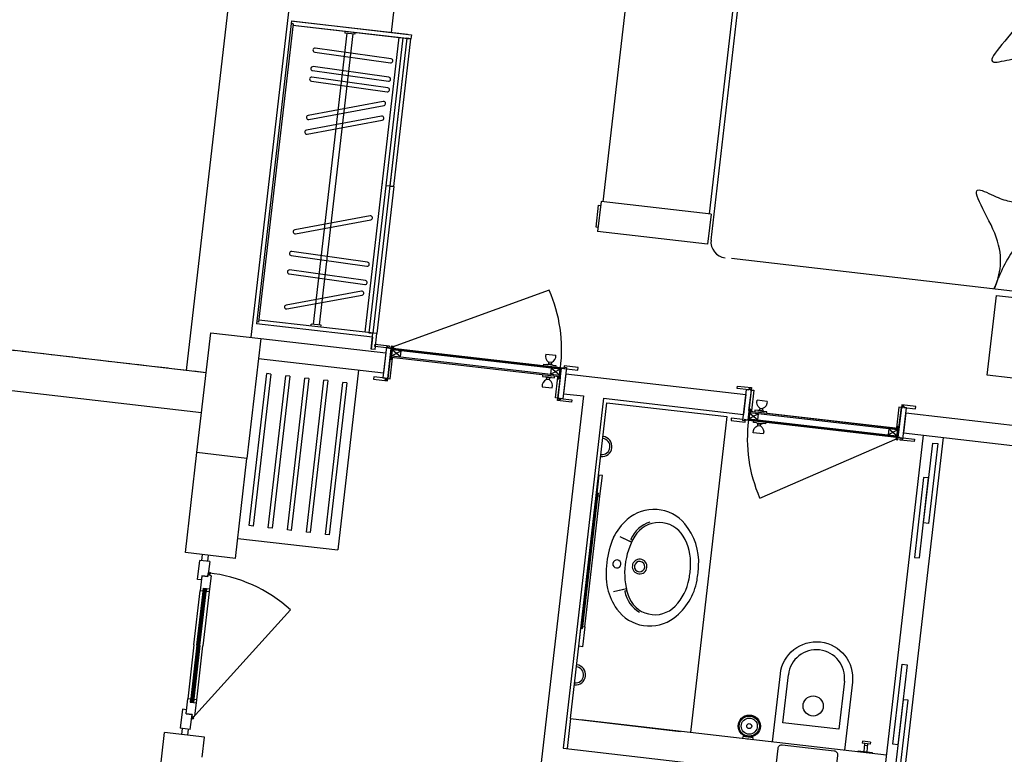
# Model space of a CAD drawing. Units: millimetres. Extents: x 7483 to 20473, y 1116 to 8856.
# Drawn here: x 11712 to 12201, y 2910 to 3275 of the extents above; entities that cross this region are included whole.
import ezdxf

# ---------------------------------------------------------------- set-up
doc = ezdxf.new("R2010")
doc.units = ezdxf.units.MM
doc.linetypes.add('DASHED2', pattern=[9.525, 6.35, -3.175])
doc.linetypes.add('DUZ', pattern=[0])
for name, color, linetype in [('doğrama', 3, 'DUZ'), ('duvar', 5, 'Continuous'), ('g1', 253, 'Continuous'), ('kolon', 7, 'Continuous'), ('PARAPET', 2, 'Continuous'), ('TEFRIS', 1, 'Continuous'), ('ıslak', 1, 'Continuous'), ('ızdusum', 252, 'DASHED2')]:
    doc.layers.add(name, color=color, linetype=linetype)

# ---------------------------------------------------------------- blocks, each defined once
blk = doc.blocks.new('A$C0AF47294')
at = {"layer": 'doğrama'}
for p, q in [((37.8, 84.3), (37.8, 7.3)), ((37.8, 7.3), (37.8, 84.3)), ((37.8, 7.3), (37.8, 84.3)), ((0, 18.69), (37.1, 82.95)), ((37.8, 8.7), (37.8, 82.6)), ((37.85, 8.75), (37.85, 82.6)), ((42.1, 82.9), (37.9, 82.9)), ((41.45, 82.85), (38.45, 78.35)), ((38.45, 8.75), (38.45, 82.6)), ((41.45, 78.35), (38.61, 82.6)), ((42.05, 82.85), (41.05, 82.85)), ((41.45, 82.7), (41.45, 8.75)), ((42.05, 82.85), (42.05, 8.75)), ((42.1, 82.9), (42.1, 8.7)), ((31.8, 16.7), (31.8, 11.7)), ((35.59, 14.93), (36.45, 14.93)), ((35.59, 13.47), (35.59, 14.93)), ((36.45, 13.47), (36.45, 14.93)), ((37.8, 17.2), (36.9, 17.2)), ((36.9, 17.2), (36.9, 15.69)), ((36.9, 12.71), (36.9, 15.69)), ((42.1, 17.2), (43, 17.2)), ((43, 17.2), (43, 15.69)), ((43, 12.71), (43, 15.69)), ((43.46, 13.47), (43.46, 14.93)), ((44.31, 14.93), (43.46, 14.93)), ((44.31, 13.47), (44.31, 14.93)), ((48.1, 16.7), (48.1, 11.7)), ((35.59, 13.47), (36.45, 13.47)), ((36.9, 12.71), (36.9, 11.2)), ((36.9, 11.2), (37.8, 11.2)), ((41.45, 8.75), (38.45, 13.25)), ((41.45, 13.25), (38.45, 8.75)), ((43, 11.2), (42.1, 11.2)), ((43, 12.71), (43, 11.2)), ((44.31, 13.47), (43.46, 13.47)), ((42.1, 8.75), (37.8, 8.75)), ((42.1, 8.7), (37.8, 8.7))]:
    blk.add_line(p, q, dxfattribs=at)
for points in [[(37.8, 85.8), (37.8, 91.6), (36.6, 91.6), (36.6, 84.6), (37.8, 84.6), (37.8, 85.2), (37.2, 85.2), (37.2, 85.8), (37.8, 85.8)], [(52.8, 84.53), (52.8, 90.33), (54, 90.33), (54, 83.33), (52.8, 83.33), (52.8, 83.93), (53.47, 83.93), (53.47, 84.53), (52.8, 84.53)], [(52.8, 85.8), (52.8, 84.53), (53.47, 84.53), (53.47, 83.93), (52.8, 83.93), (52.8, 83.33), (37.8, 83.33), (37.8, 85.2), (37.2, 85.2), (37.2, 85.8)], [(52.8, 83.3), (52.8, 82.1), (42.5, 82.1), (42.5, 82.39), (43.3, 82.39), (43.3, 82.69), (42.5, 82.69), (42.5, 83.3)], [(38.45, 8.75), (38.45, 13.25), (41.45, 13.25), (41.45, 8.75)], [(37.8, 5.8), (37.8, 0), (36.6, 0), (36.6, 7), (37.8, 7), (37.8, 6.4), (37.2, 6.4), (37.2, 5.8), (37.8, 5.8)], [(52.8, 5.8), (52.8, 7.08), (53.47, 7.08), (53.47, 7.68), (52.8, 7.68), (52.8, 8.28), (37.8, 8.28), (37.8, 6.4), (37.2, 6.4), (37.2, 5.8)], [(52.8, 8.3), (52.8, 9.5), (42.5, 9.5), (42.5, 9.21), (43.3, 9.21), (43.3, 8.91), (42.5, 8.91), (42.5, 8.3)], [(52.8, 7.08), (52.8, 1.28), (54, 1.28), (54, 8.28), (52.8, 8.28), (52.8, 7.68), (53.47, 7.68), (53.47, 7.08), (52.8, 7.08)]]:
    blk.add_lwpolyline(points, close=True, dxfattribs=at)
for points in [[(41.05, 83), (41.05, 83.3), (37.59, 83.3, -0.135672), (37.7, 83)], [(42.5, 82.18), (42.5, 82.48), (42.69, 82.48), (42.68, 82.39, 0.008122), (42.68, 82.39, 0.51693), (42.69, 82.38), (42.86, 82.44, -0.602902), (42.87, 82.44), (42.85, 82.39, 0.493145), (42.86, 82.38, 0.084603), (42.86, 82.38), (43.04, 82.44, -0.602902), (43.04, 82.44), (43.03, 82.39, 0.767326), (43.04, 82.39, -0.089303), (43.04, 82.38), (43.2, 82.46, 0.293428), (43.2, 82.46), (43.2, 82.6, 0.284079), (43.2, 82.6, 0.00863), (43.2, 82.6), (43.04, 82.68, 0.546279), (43.03, 82.67, 0.065543), (43.03, 82.67), (43.04, 82.62, -0.602902), (43.04, 82.62), (42.86, 82.68, 0.516931), (42.85, 82.67, 0.065543), (42.85, 82.67), (42.87, 82.62, -0.602902), (42.86, 82.62), (42.69, 82.68, 0.527266), (42.68, 82.67), (42.69, 82.58), (42.5, 82.58), (42.5, 83.18, 0.797866)], [(42.4, 83.03, 0.564176), (42.4, 82.33)], [(42.5, 9.42), (42.5, 9.12), (42.69, 9.12), (42.68, 9.21, -0.008122), (42.68, 9.21, -0.51693), (42.69, 9.22), (42.86, 9.16, 0.602902), (42.87, 9.16), (42.85, 9.21, -0.493145), (42.86, 9.22, -0.084603), (42.86, 9.22), (43.04, 9.16, 0.602902), (43.04, 9.16), (43.03, 9.21, -0.767326), (43.04, 9.21, 0.089303), (43.04, 9.22), (43.2, 9.14, -0.293428), (43.2, 9.14), (43.2, 9, -0.284079), (43.2, 9, -0.00863), (43.2, 9), (43.04, 8.92, -0.546279), (43.03, 8.93, -0.065543), (43.03, 8.93), (43.04, 8.98, 0.602902), (43.04, 8.98), (42.86, 8.92, -0.516931), (42.85, 8.93, -0.065543), (42.85, 8.93), (42.87, 8.98, 0.602902), (42.86, 8.98), (42.69, 8.92, -0.527266), (42.68, 8.93), (42.69, 9.02), (42.5, 9.02), (42.5, 8.42, -0.797866)], [(42.4, 8.57, -0.564176), (42.4, 9.27)]]:
    blk.add_lwpolyline(points, format="xyb", close=True, dxfattribs=at)
for points in [[(37.7, 82.9), (41.05, 82.9), (41.05, 82.6), (37.59, 82.6)], [(41.05, 82.85), (41.45, 82.85), (41.45, 78.35), (38.45, 78.35), (38.45, 82.6)]]:
    blk.add_lwpolyline(points, dxfattribs=at)
for radius in [0.6, 0.2]:
    blk.add_circle((37.1, 82.95), radius, dxfattribs=at)
for centre, radius, start, end in [((37.1, 82.95), 74.2, 240, 270.5405), ((32.53, 13.33), 3.45, 27.5968, 102.252), ((35.92, 15.75), 0.979, 302.2191, 356.4721), ((43.98, 15.75), 0.979, 183.5279, 237.7809), ((47.37, 13.33), 3.45, 77.748, 152.4032), ((32.53, 15.07), 3.45, 257.748, 332.4032), ((35.92, 12.65), 0.979, 3.5279, 57.7809), ((43.98, 12.65), 0.979, 122.2191, 176.4721), ((47.37, 15.07), 3.45, 207.5968, 282.252)]:
    blk.add_arc(centre, radius, start, end, dxfattribs=at)

msp = doc.modelspace()

# ---------------------------------------------------------------- linework, layer by layer
at = {"layer": 'doğrama'}
for p, q in [((11974.872, 3140.574, 0), (11896.844, 3112.236, 0)), ((11895.422, 3111.696, 0), (11981.848, 3101.715, 0)), ((11981.848, 3101.715, 0), (11895.422, 3111.696, 0)), ((11981.848, 3101.715, 0), (11895.422, 3111.696, 0)), ((11896.32, 3107.264, 0), (11896.802, 3111.436, 0)), ((11900.914, 3107.387, 0), (11897.018, 3110.696, 0)), ((11980.333, 3101.236, 0), (11897.037, 3110.855, 0)), ((11980.402, 3101.832, 0), (11897.105, 3111.451, 0)), ((11980.457, 3101.876, 0), (11897.111, 3111.501, 0)), ((11896.32, 3107.264, 0), (11979.964, 3097.604, 0)), ((11896.375, 3107.307, 0), (11896.49, 3108.301, 0)), ((11896.375, 3107.307, 0), (11979.92, 3097.66, 0)), ((11896.444, 3107.904, 0), (11901.259, 3110.367, 0)), ((11896.593, 3107.886, 0), (11979.989, 3098.256, 0)), ((11973.198, 3108.754, 0), (11978.165, 3108.18, 0)), ((11972.013, 3102.851, 0), (11972.117, 3103.745, 0)), ((11972.117, 3103.745, 0), (11973.612, 3103.572, 0)), ((11976.581, 3103.229, 0), (11973.612, 3103.572, 0)), ((11974.525, 3104.786, 0), (11974.427, 3103.936, 0)), ((11975.871, 3103.77, 0), (11974.427, 3103.936, 0)), ((11975.969, 3104.619, 0), (11974.525, 3104.786, 0)), ((11975.519, 3098.772, 0), (11980.333, 3101.236, 0)), ((11979.989, 3098.256, 0), (11975.863, 3101.752, 0)), ((11975.969, 3104.619, 0), (11975.871, 3103.77, 0)), ((11976.581, 3103.229, 0), (11978.077, 3103.057, 0)), ((11978.077, 3103.057, 0), (11977.974, 3102.163, 0)), ((11979.914, 3097.61, 0), (11980.408, 3101.882, 0)), ((11979.964, 3097.604, 0), (11980.457, 3101.876, 0)), ((11971.52, 3098.579, 0), (11971.417, 3097.685, 0)), ((11971.417, 3097.685, 0), (11972.912, 3097.513, 0)), ((11975.882, 3097.17, 0), (11972.912, 3097.513, 0)), ((11973.525, 3096.123, 0), (11973.623, 3096.972, 0)), ((11974.969, 3095.956, 0), (11973.525, 3096.123, 0)), ((11975.067, 3096.806, 0), (11973.623, 3096.972, 0)), ((11974.969, 3095.956, 0), (11975.067, 3096.806, 0)), ((11975.882, 3097.17, 0), (11977.377, 3096.997, 0)), ((11977.377, 3096.997, 0), (11977.48, 3097.891, 0)), ((11971.328, 3092.562, 0), (11976.295, 3091.988, 0)), ((11802.204, 3006.193, 0), (11802.548, 3009.173, 0)), ((11805.184, 3005.849, 0), (11805.528, 3008.829, 0)), ((11800.121, 2996.871, 0), (11801.21, 3006.308, 0)), ((11806.177, 3005.734, 0), (11801.21, 3006.308, 0)), ((11806.177, 3005.734, 0), (11805.317, 2998.284, 0)), ((11802.337, 2998.628, 0), (11801.476, 2991.177, 0)), ((11802.337, 2998.628, 0), (11802.107, 2996.641, 0)), ((11802.337, 2998.628, 0), (11802.165, 2997.138, 0)), ((11802.337, 2998.628, 0), (11805.317, 2998.284, 0)), ((11802.337, 2998.628, 0), (11805.317, 2998.284, 0)), ((11805.317, 2998.284, 0), (11802.337, 2998.628, 0)), ((11805.317, 2998.284, 0), (11805.489, 2999.774, 0)), ((11805.489, 2999.774, 0), (11806.865, 2998.608, 0)), ((11806.865, 2998.608, 0), (11806.119, 2992.151, 0)), ((11802.107, 2996.641, 0), (11800.121, 2996.871, 0)), ((11799.869, 2964.184, 0), (11803.104, 2992.197, 0)), ((11800.366, 2964.126, 0), (11803.601, 2992.14, 0)), ((11800.863, 2964.069, 0), (11804.098, 2992.083, 0)), ((11801.359, 2964.012, 0), (11804.594, 2992.025, 0)), ((11802.867, 2991.017, 0), (11801.476, 2991.177, 0)), ((11802.867, 2991.017, 0), (11803.039, 2992.507, 0)), ((11803.039, 2992.507, 0), (11806.119, 2992.151, 0)), ((11803.104, 2992.197, 0), (11803.601, 2992.14, 0)), ((11804.098, 2992.083, 0), (11804.594, 2992.025, 0)), ((11804.594, 2992.025, 0), (11804.457, 2990.833, 0)), ((11797.695, 2927.922, 0), (11846.327, 2981.75, 0)), ((11799.869, 2964.184, 0), (11796.634, 2936.17, 0)), ((11800.366, 2964.126, 0), (11797.131, 2936.112, 0)), ((11800.863, 2964.069, 0), (11797.628, 2936.055, 0)), ((11801.359, 2964.012, 0), (11798.124, 2935.998, 0)), ((11794.421, 2930.083, 0), (11795.282, 2937.534, 0)), ((11796.672, 2937.373, 0), (11795.282, 2937.534, 0)), ((11796.672, 2937.373, 0), (11796.5, 2935.883, 0)), ((11796.5, 2935.883, 0), (11799.58, 2935.528, 0)), ((11796.634, 2936.17, 0), (11797.131, 2936.112, 0)), ((11797.628, 2936.055, 0), (11798.124, 2935.998, 0)), ((11798.124, 2935.998, 0), (11798.262, 2937.19, 0)), ((11798.834, 2929.071, 0), (11799.58, 2935.528, 0)), ((11792.664, 2932.3, 0), (11791.574, 2922.862, 0)), ((11794.651, 2932.07, 0), (11792.664, 2932.3, 0)), ((11794.421, 2930.083, 0), (11794.651, 2932.07, 0)), ((11794.421, 2930.083, 0), (11794.593, 2931.574, 0)), ((11794.421, 2930.083, 0), (11797.401, 2929.739, 0)), ((11794.421, 2930.083, 0), (11797.401, 2929.739, 0)), ((11797.401, 2929.739, 0), (11794.421, 2930.083, 0)), ((11796.541, 2922.289, 0), (11797.401, 2929.739, 0)), ((11797.401, 2929.739, 0), (11797.229, 2928.249, 0)), ((11797.229, 2928.249, 0), (11798.834, 2929.071, 0)), ((11796.541, 2922.289, 0), (11791.574, 2922.862, 0)), ((11792.567, 2922.748, 0), (11792.223, 2919.768, 0)), ((11795.548, 2922.404, 0), (11795.204, 2919.423, 0))]:
    msp.add_line(p, q, dxfattribs=at)
at = {"layer": 'doğrama', "elevation": 0}
for points in [[(11893.932, 3111.868), (11888.171, 3112.533), (11888.308, 3113.725), (11895.262, 3112.922), (11895.124, 3111.73), (11894.528, 3111.799), (11894.597, 3112.395), (11894.001, 3112.464), (11893.932, 3111.868)], [(11892.212, 3096.967), (11893.478, 3096.821), (11893.401, 3096.155), (11893.997, 3096.086), (11894.074, 3096.752), (11894.67, 3096.683), (11896.391, 3111.584), (11894.528, 3111.799), (11894.597, 3112.395), (11894.001, 3112.464)], [(11894.695, 3096.68), (11895.887, 3096.542), (11897.069, 3106.774), (11896.785, 3106.807), (11896.693, 3106.012), (11896.395, 3106.047), (11896.487, 3106.842), (11895.877, 3106.912)], [(11980.333, 3101.236), (11975.863, 3101.752), (11975.519, 3098.772), (11979.989, 3098.256)], [(11981.617, 3086.642), (11980.351, 3086.788), (11980.274, 3086.123), (11979.678, 3086.192), (11979.755, 3086.857), (11979.159, 3086.926), (11980.879, 3101.827), (11982.742, 3101.612), (11982.811, 3102.208), (11983.407, 3102.139)], [(11983.338, 3101.543), (11989.1, 3100.878), (11989.238, 3102.07), (11982.284, 3102.873), (11982.146, 3101.681), (11982.742, 3101.612), (11982.811, 3102.208), (11983.407, 3102.139), (11983.338, 3101.543)], [(11893.478, 3096.821), (11887.716, 3097.486), (11887.579, 3096.294), (11894.533, 3095.491), (11894.67, 3096.683), (11894.074, 3096.752), (11893.997, 3096.086), (11893.401, 3096.155), (11893.478, 3096.821)], [(11979.134, 3086.929), (11977.942, 3087.067), (11979.123, 3097.299), (11979.407, 3097.266), (11979.315, 3096.471), (11979.613, 3096.437), (11979.705, 3097.232), (11980.315, 3097.161)], [(11980.351, 3086.788), (11986.112, 3086.123), (11985.975, 3084.931), (11979.021, 3085.734), (11979.159, 3086.926), (11979.755, 3086.857), (11979.678, 3086.192), (11980.274, 3086.123), (11980.351, 3086.788)], [(11804.098, 2992.083), (11804.04, 2991.586), (11803.544, 2991.643), (11803.601, 2992.14)], [(11806.119, 2992.151), (11805.947, 2990.661), (11804.457, 2990.833), (11804.629, 2992.323)], [(11797.628, 2936.055), (11797.685, 2936.552), (11797.188, 2936.609), (11797.131, 2936.112)], [(11799.58, 2935.528), (11799.752, 2937.018), (11798.262, 2937.19), (11798.09, 2935.7)]]:
    msp.add_lwpolyline(points, close=True, dxfattribs=at)
for points in [[(11896.341, 3108.318), (11896.043, 3108.353), (11896.44, 3111.792, 0.1356725), (11896.726, 3111.648)], [(11896.991, 3106.783), (11896.693, 3106.818), (11896.671, 3106.628), (11896.762, 3106.631, -0.0081224), (11896.763, 3106.631, -0.5169298), (11896.766, 3106.624), (11896.685, 3106.457, 0.602902), (11896.69, 3106.45), (11896.741, 3106.457, -0.4931454), (11896.747, 3106.452, -0.0846027), (11896.746, 3106.45), (11896.665, 3106.283, 0.602902), (11896.67, 3106.276), (11896.72, 3106.283, -0.7673263), (11896.724, 3106.275, 0.0893031), (11896.725, 3106.276), (11896.632, 3106.123, -0.2934282), (11896.628, 3106.121), (11896.495, 3106.136, -0.284079), (11896.491, 3106.139, -0.0086298), (11896.491, 3106.139), (11896.436, 3106.309, -0.5462791), (11896.441, 3106.316, -0.0655429), (11896.442, 3106.316), (11896.489, 3106.297, 0.602902), (11896.496, 3106.303), (11896.455, 3106.484, -0.5169313), (11896.46, 3106.49, -0.0655435), (11896.461, 3106.49), (11896.509, 3106.471, 0.602902), (11896.516, 3106.477), (11896.475, 3106.658, -0.5272661), (11896.48, 3106.664), (11896.569, 3106.64), (11896.591, 3106.83), (11895.995, 3106.898, -0.7978655)], [(11896.152, 3106.981, -0.5641761), (11896.856, 3106.9)], [(11979.201, 3097.29), (11979.499, 3097.255), (11979.478, 3097.066), (11979.389, 3097.09, 0.0081224), (11979.389, 3097.09, 0.5169298), (11979.383, 3097.083), (11979.424, 3096.902, -0.602902), (11979.418, 3096.897), (11979.37, 3096.915, 0.4931454), (11979.363, 3096.911, 0.0846027), (11979.363, 3096.91), (11979.404, 3096.728, -0.602902), (11979.398, 3096.723), (11979.351, 3096.741, 0.7673263), (11979.345, 3096.733, -0.0893031), (11979.345, 3096.735), (11979.4, 3096.565, 0.2934282), (11979.404, 3096.562), (11979.536, 3096.546, 0.284079), (11979.541, 3096.549, 0.0086298), (11979.541, 3096.549), (11979.634, 3096.702, 0.5462791), (11979.63, 3096.709, 0.0655429), (11979.629, 3096.709), (11979.579, 3096.702, -0.602902), (11979.574, 3096.709), (11979.655, 3096.876, 0.5169313), (11979.651, 3096.883, 0.0655435), (11979.65, 3096.883), (11979.599, 3096.876, -0.602902), (11979.594, 3096.883), (11979.675, 3097.05, 0.5272661), (11979.671, 3097.057), (11979.58, 3097.054), (11979.601, 3097.243), (11980.198, 3097.175, 0.7978655)], [(11980.063, 3097.291, 0.5641761), (11979.359, 3097.372)]]:
    msp.add_lwpolyline(points, format="xyb", close=True, dxfattribs=at)
for points in [[(11896.825, 3111.637), (11896.44, 3108.307), (11896.738, 3108.272), (11897.136, 3111.712)], [(11896.49, 3108.301), (11896.444, 3107.904), (11900.914, 3107.387), (11901.259, 3110.367), (11897.037, 3110.855)]]:
    msp.add_lwpolyline(points, dxfattribs=at)
at = {"layer": 'doğrama'}
for centre, radius in [((11896.844, 3112.236, 0), 0.6), ((11896.844, 3112.236, 0), 0.2), ((11806.017, 2999.986, 0), 0.5), ((11797.695, 2927.922, 0), 0.5)]:
    msp.add_circle(centre, radius, dxfattribs=at)
for centre, radius, start, end in [((11906.778, 3111.089, 0), 74.203, 352.87209, 23.4126), ((11976.464, 3107.64, 0), 3.45, 161.16064, 235.81576), ((11974.732, 3107.84, 0), 3.45, 291.00943, 5.66456), ((11973.664, 3104.55, 0), 0.979, 266.94049, 321.19349), ((11976.753, 3104.193, 0), 0.979, 205.63171, 259.88471), ((11974.762, 3092.902, 0), 3.45, 111.00943, 185.66456), ((11972.741, 3096.549, 0), 0.979, 25.63171, 79.88471), ((11973.03, 3093.102, 0), 3.45, 341.16064, 55.81576), ((11975.829, 3096.192, 0), 0.979, 86.94049, 141.19349), ((11797.695, 2927.922, 0), 72.543, 47.90354, 83.80751)]:
    msp.add_arc(centre, radius, start, end, dxfattribs=at)
at = {"layer": 'duvar', "lineweight": -2}
for p in [(11843.824, 3527.863, 0), (11804.429, 3099.554, 0)]:
    msp.add_line(p, (11794.495, 3100.701, 0), dxfattribs=at)
at = {"layer": 'duvar'}
for p, q in [((11863.301, 3435.015, 0), (11826.591, 3117.128, 0)), ((11831.558, 3116.554, 0), (11893.646, 3109.384, 0)), ((11830.411, 3106.62, 0), (11892.498, 3099.45, 0)), ((11893.646, 3109.384, 0), (11892.498, 3099.45, 0)), ((11983.051, 3099.06, 0), (11981.904, 3089.126, 0)), ((11983.051, 3099.06, 0), (12072.457, 3088.735, 0)), ((11991.838, 3087.979, 0), (11968.894, 2889.299, 0)), ((12001.772, 3086.831, 0), (11981.696, 2912.987, 0)), ((11981.904, 3089.126, 0), (11991.838, 3087.979, 0)), ((12001.772, 3086.831, 0), (12071.31, 3078.801, 0)), ((12072.457, 3088.735, 0), (12071.31, 3078.801, 0)), ((12151.929, 3079.557, 0), (12150.782, 3069.624, 0)), ((12151.929, 3079.557, 0), (12241.335, 3069.233, 0)), ((12150.782, 3069.624, 0), (12240.188, 3059.299, 0)), ((11794.104, 3010.148, 0), (11799.84, 3059.818, 0)), ((11818.939, 3007.28, 0), (11824.675, 3056.95, 0)), ((11818.939, 3007.28, 0), (11794.104, 3010.148, 0)), ((11773.455, 2831.337, 0), (11783.779, 2920.743, 0)), ((11803.647, 2918.448, 0), (11783.779, 2920.743, 0)), ((11802.5, 2908.514, 0), (11803.647, 2918.448, 0)), ((11981.696, 2912.987, 0), (12220.112, 2885.454, 0))]:
    msp.add_line(p, q, dxfattribs=at)
at = {"layer": 'g1'}
for p, q in [((11798.379, 2964.356, 0), (11801.476, 2991.177, 0)), ((11805.947, 2990.661, 0), (11802.849, 2963.839, 0)), ((11798.379, 2964.356, 0), (11795.282, 2937.534, 0)), ((11799.752, 2937.018, 0), (11802.849, 2963.839, 0))]:
    msp.add_line(p, q, dxfattribs=at)
at = {"layer": 'kolon', "elevation": 0}
msp.add_lwpolyline([(11799.84, 3059.818), (11806.723, 3119.422), (11831.558, 3116.554), (11824.675, 3056.95)], close=True, dxfattribs=at)
at = {"layer": 'PARAPET', "lineweight": -2}
for p, q in [((11794.495, 3100.701, 0), (11645.485, 3117.909, 0)), ((11802.134, 3079.686, 0), (11643.191, 3098.041, 0))]:
    msp.add_line(p, q, dxfattribs=at)
at = {"layer": 'TEFRIS'}
for p, q in [((11896.432, 3268.628, 0), (11921.841, 3488.654, 0)), ((12055.202, 3165.456, 0), (12071.721, 3308.506, 0)), ((12001.579, 3184.484, 0), (12015.345, 3303.692, 0)), ((12067.995, 3297.612, 0), (12054.229, 3178.404, 0)), ((11846.762, 3274.364, 0), (11829.381, 3123.852, 0)), ((11847.59, 3272.819, 0), (11830.489, 3124.731, 0)), ((11847.59, 3272.819, 0), (11846.597, 3272.934, 0)), ((11846.762, 3274.364, 0), (11906.366, 3267.481, 0)), ((11847.526, 3272.263, 0), (11904.15, 3265.724, 0)), ((11847.526, 3272.263, 0), (11906.137, 3265.494, 0)), ((11847.756, 3274.249, 0), (11904.379, 3267.71, 0)), ((11847.756, 3274.249, 0), (11904.379, 3267.71, 0)), ((11874.233, 3268.172, 0), (11857.54, 3123.62, 0)), ((11874.233, 3268.172, 0), (11857.54, 3123.62, 0)), ((11877.213, 3267.828, 0), (11860.52, 3123.276, 0)), ((11877.213, 3267.828, 0), (11860.52, 3123.276, 0)), ((11873.355, 3269.28, 0), (11873.24, 3268.286, 0)), ((11878.207, 3267.713, 0), (11873.24, 3268.286, 0)), ((11878.207, 3267.713, 0), (11873.24, 3268.286, 0)), ((11878.322, 3268.706, 0), (11878.207, 3267.713, 0)), ((11906.366, 3267.481, 0), (11906.137, 3265.494, 0)), ((11900.176, 3266.182, 0), (11883.254, 3119.644, 0)), ((11904.15, 3265.724, 0), (11887.228, 3119.185, 0)), ((11904.15, 3265.724, 0), (11887.228, 3119.185, 0)), ((11902.163, 3265.953, 0), (11893.677, 3192.465, 0)), ((11904.15, 3265.724, 0), (11895.663, 3192.236, 0)), ((11897.65, 3192.007, 0), (11906.137, 3265.494, 0)), ((11906.137, 3265.494, 0), (11904.15, 3265.724, 0)), ((11858.349, 3258.778, 0), (11895.985, 3253.532, 0)), ((11896.261, 3255.513, 0), (11858.625, 3260.759, 0)), ((11857.291, 3249.615, 0), (11894.927, 3244.369, 0)), ((11895.203, 3246.35, 0), (11857.567, 3251.596, 0)), ((11856.683, 3244.346, 0), (11894.319, 3239.1, 0)), ((11894.595, 3241.081, 0), (11856.959, 3246.327, 0)), ((11892.413, 3234.265, 0), (11855.043, 3227.373, 0)), ((11855.406, 3225.407, 0), (11892.775, 3232.298, 0)), ((11891.571, 3226.973, 0), (11854.201, 3220.081, 0)), ((11854.564, 3218.114, 0), (11891.933, 3225.006, 0)), ((11891.805, 3193.688, 0), (11891.575, 3191.701, 0)), ((11893.677, 3192.465, 0), (11885.241, 3119.415, 0)), ((11897.65, 3192.007, 0), (11889.214, 3118.956, 0)), ((11895.663, 3192.236, 0), (11893.677, 3192.465, 0)), ((11895.663, 3192.236, 0), (11893.677, 3192.465, 0)), ((11897.65, 3192.007, 0), (11895.663, 3192.236, 0)), ((11895.663, 3192.236, 0), (11897.65, 3192.007, 0)), ((12000.585, 3184.599, 0), (11998.865, 3169.698, 0)), ((12055.222, 3178.29, 0), (12000.585, 3184.599, 0)), ((11998.101, 3171.8, 0), (11999.363, 3182.727, 0)), ((11999.363, 3182.727, 0), (12000.356, 3182.612, 0)), ((11885.853, 3177.463, 0), (11848.483, 3170.571, 0)), ((11848.846, 3168.604, 0), (11886.216, 3175.496, 0)), ((12055.222, 3178.29, 0), (12053.502, 3163.389, 0)), ((12055.222, 3178.29, 0), (12053.96, 3167.362, 0)), ((11999.094, 3171.685, 0), (11998.101, 3171.8, 0)), ((12053.502, 3163.389, 0), (11998.865, 3169.698, 0)), ((11884.595, 3154.488, 0), (11846.959, 3159.734, 0)), ((11846.683, 3157.753, 0), (11884.319, 3152.507, 0)), ((12235.082, 3136.63, 0), (12065.451, 3156.22, 0)), ((11883.537, 3145.325, 0), (11845.901, 3150.571, 0)), ((11845.625, 3148.59, 0), (11883.261, 3143.344, 0)), ((11881.533, 3140.051, 0), (11844.163, 3133.159, 0)), ((11844.526, 3131.192, 0), (11881.895, 3138.084, 0)), ((11889.214, 3118.956, 0), (11830.604, 3125.724, 0)), ((11886.998, 3117.199, 0), (11829.381, 3123.852, 0)), ((11830.489, 3124.731, 0), (11829.496, 3124.846, 0)), ((11856.432, 3122.742, 0), (11856.547, 3123.735, 0)), ((11856.432, 3122.742, 0), (11856.547, 3123.735, 0)), ((11861.514, 3123.161, 0), (11856.547, 3123.735, 0)), ((11861.514, 3123.161, 0), (11856.547, 3123.735, 0)), ((11861.399, 3122.168, 0), (11861.514, 3123.161, 0)), ((11861.399, 3122.168, 0), (11861.514, 3123.161, 0)), ((11885.241, 3119.415, 0), (11887.228, 3119.185, 0)), ((11886.31, 3111.238, 0), (11887.228, 3119.185, 0)), ((11886.998, 3117.199, 0), (11886.31, 3111.238, 0)), ((11888.297, 3111.009, 0), (11889.214, 3118.956, 0)), ((11888.297, 3111.009, 0), (11886.31, 3111.238, 0)), ((11888.297, 3111.009, 0), (11886.31, 3111.238, 0)), ((11880.081, 3100.884, 0), (11869.756, 3011.479, 0)), ((11825.856, 3023.595, 0), (11834.575, 3099.093, 0)), ((11836.511, 3098.869, 0), (11827.792, 3023.371, 0)), ((11836.511, 3098.869, 0), (11834.575, 3099.093, 0)), ((11835.306, 3022.503, 0), (11844.025, 3098.002, 0)), ((11845.961, 3097.778, 0), (11837.242, 3022.28, 0)), ((11845.961, 3097.778, 0), (11844.025, 3098.002, 0)), ((11844.756, 3021.412, 0), (11853.475, 3096.91, 0)), ((11855.411, 3096.687, 0), (11846.692, 3021.189, 0)), ((11855.411, 3096.687, 0), (11853.475, 3096.91, 0)), ((11854.206, 3020.321, 0), (11862.925, 3095.819, 0)), ((11864.861, 3095.595, 0), (11862.925, 3095.819, 0)), ((11864.861, 3095.595, 0), (11856.142, 3020.097, 0)), ((11863.656, 3019.229, 0), (11872.375, 3094.728, 0)), ((11874.311, 3094.504, 0), (11865.592, 3019.006, 0)), ((11874.311, 3094.504, 0), (11872.375, 3094.728, 0)), ((11827.792, 3023.371, 0), (11825.856, 3023.595, 0)), ((11837.242, 3022.28, 0), (11835.306, 3022.503, 0)), ((11846.692, 3021.189, 0), (11844.756, 3021.412, 0)), ((11856.142, 3020.097, 0), (11854.206, 3020.321, 0)), ((11865.592, 3019.006, 0), (11863.656, 3019.229, 0)), ((11820.086, 3017.214, 0), (11869.756, 3011.479, 0))]:
    msp.add_line(p, q, dxfattribs=at)
at = {"layer": 'TEFRIS', "elevation": 0}
msp.add_lwpolyline([(12196.986, 3137.98), (12242.682, 3132.703), (12238.093, 3092.967), (12192.397, 3098.244)], close=True, dxfattribs=at)
at = {"layer": 'TEFRIS'}
for centre, radius, start, end in [((11858.487, 3259.769, 0), 1, 172.06473, 262.06473), ((11858.487, 3259.769, 0), 1, 82.06473, 172.06473), ((11896.123, 3254.523, 0), 1, 262.06473, 352.06473), ((11896.123, 3254.523, 0), 1, 352.06473, 82.06473), ((11857.429, 3250.605, 0), 1, 172.06473, 262.06473), ((11857.429, 3250.605, 0), 1, 82.06473, 172.06473), ((11856.821, 3245.337, 0), 1, 172.06473, 262.06473), ((11856.821, 3245.337, 0), 1, 82.06473, 172.06473), ((11895.065, 3245.359, 0), 1, 262.06473, 352.06473), ((11895.065, 3245.359, 0), 1, 352.06473, 82.06473), ((11894.457, 3240.09, 0), 1, 262.06473, 352.06473), ((11894.457, 3240.09, 0), 1, 352.06473, 82.06473), ((11892.594, 3233.282, 0), 1, 10.44946, 100.44946), ((11892.594, 3233.282, 0), 1, 280.44946, 10.44946), ((11855.224, 3226.39, 0), 1, 100.44946, 190.44946), ((11855.224, 3226.39, 0), 1, 190.44946, 280.44946), ((11891.752, 3225.99, 0), 1, 10.44946, 100.44946), ((11891.752, 3225.99, 0), 1, 280.44946, 10.44946), ((11854.382, 3219.098, 0), 1, 100.44946, 190.44946), ((11854.382, 3219.098, 0), 1, 190.44946, 280.44946), ((11886.034, 3176.479, 0), 1, 10.44946, 100.44946), ((11886.034, 3176.479, 0), 1, 280.44946, 10.44946), ((11848.665, 3169.587, 0), 1, 100.44946, 190.44946), ((11848.665, 3169.587, 0), 1, 190.44946, 280.44946), ((12063.149, 3164.539, 0), 8, 173.4126, 263.4126), ((11846.821, 3158.744, 0), 1, 82.06473, 172.06473), ((11846.821, 3158.744, 0), 1, 172.06473, 262.06473), ((11884.457, 3153.498, 0), 1, 352.06473, 82.06473), ((11845.763, 3149.58, 0), 1, 172.06473, 262.06473), ((11845.763, 3149.58, 0), 1, 82.06473, 172.06473), ((11884.457, 3153.498, 0), 1, 262.06473, 352.06473), ((11883.399, 3144.334, 0), 1, 352.06473, 82.06473), ((11881.714, 3139.068, 0), 1, 10.44946, 100.44946), ((11883.399, 3144.334, 0), 1, 262.06473, 352.06473), ((11881.714, 3139.068, 0), 1, 280.44946, 10.44946), ((11844.344, 3132.176, 0), 1, 100.44946, 190.44946), ((11844.344, 3132.176, 0), 1, 190.44946, 280.44946)]:
    msp.add_arc(centre, radius, start, end, dxfattribs=at)
for points, knots in [([(12214.299, 3300.094, 0), (12215.457, 3292.333, 0), (12215.487, 3276.266, 0), (12186.481, 3250.695, 0), (12204.723, 3255.587, 0), (12214.061, 3256.445, 0), (12227.489, 3251.533, 0), (12241.888, 3246.261, 0), (12252.433, 3248.544, 0), (12256.152, 3249.35, 0)], [5.7488588, 5.7488588, 5.7488588, 5.7488588, 30.7718389, 55.8820133, 64.9987409, 72.9427255, 85.7797782, 106.4200206, 117.6680929, 117.6680929, 117.6680929, 117.6680929]), ([(12195.944, 3141.15, 0), (12198.84, 3148.443, 0), (12202.531, 3164.08, 0), (12180.117, 3195.589, 0), (12196.764, 3186.668, 0), (12205.661, 3183.704, 0), (12219.855, 3185.427, 0), (12235.076, 3187.279, 0), (12244.823, 3182.652, 0), (12248.262, 3181.019, 0)], [5.7488588, 5.7488588, 5.7488588, 5.7488588, 30.7718389, 55.8820133, 64.9987409, 72.9427255, 85.7797782, 106.4200206, 117.6680929, 117.6680929, 117.6680929, 117.6680929]), ([(12248.262, 3181.019, 0), (12241.599, 3180.027, 0), (12228.361, 3178.057, 0), (12209.115, 3167.999, 0), (12200.418, 3152.972, 0), (12196.647, 3143.598, 0), (12195.716, 3141.177, 0)], [0, 0, 0, 0, 20.1799617, 40.0964445, 62.5873805, 70.3833733, 70.3833733, 70.3833733, 70.3833733])]:
    msp.add_open_spline(points, degree=3, knots=knots, dxfattribs=at)
at = {"layer": 'ıslak'}
for p, q in [((11985.404, 2927.658, 0), (12003.529, 3084.615, 0)), ((12003.529, 3084.615, 0), (12063.133, 3077.732, 0)), ((12063.133, 3077.732, 0), (12045.008, 2920.775, 0)), ((11999.439, 3048.671, 0), (11998.407, 3039.731, 0)), ((12001.227, 3048.465, 0), (11999.439, 3048.671, 0)), ((12000.039, 3038.171, 0), (12001.227, 3048.465, 0)), ((11998.365, 3039.736, 0), (11990.568, 2972.538, 0)), ((11990.969, 2972.491, 0), (11998.763, 3039.69, 0)), ((11998.763, 3039.69, 0), (11990.969, 2972.491, 0)), ((11991.473, 2973.44, 0), (11999.16, 3039.644, 0)), ((11998.763, 3039.69, 0), (11998.365, 3039.736, 0)), ((11998.407, 3039.731, 0), (11999.201, 3039.639, 0)), ((11999.16, 3039.644, 0), (11998.763, 3039.69, 0)), ((11999.201, 3039.639, 0), (11999.045, 3038.286, 0)), ((11999.045, 3038.286, 0), (12000.039, 3038.171, 0)), ((12009.919, 3018.166, 0), (12015.8, 3015.368, 0)), ((12009.919, 3018.166, 0), (12014.717, 3015.884, 0)), ((12015.512, 3016.625, 0), (12016.24, 3016.279, 0)), ((12006.77, 2990.902, 0), (12013.134, 2992.286, 0)), ((12006.77, 2990.902, 0), (12011.962, 2992.031, 0)), ((12012.567, 2991.128, 0), (12013.355, 2991.299, 0)), ((11989.531, 2963.598, 0), (11990.563, 2972.538, 0)), ((11990.563, 2972.538, 0), (11991.358, 2972.447, 0)), ((11992.466, 2973.325, 0), (11991.319, 2963.391, 0)), ((11991.358, 2972.447, 0), (11991.473, 2973.44, 0)), ((11991.473, 2973.44, 0), (11992.466, 2973.325, 0)), ((11991.319, 2963.391, 0), (11989.531, 2963.598, 0)), ((11985.404, 2927.658, 0), (12040.041, 2921.349, 0))]:
    msp.add_line(p, q, dxfattribs=at)
at = {"layer": 'ıslak', "ltscale": 0.3}
for p, q in [((12140.64, 2894.632, 0), (12160.716, 3068.476, 0)), ((12150.574, 2893.484, 0), (12170.65, 3067.329, 0)), ((12090.868, 2925.632, 0), (12093.621, 2949.474, 0)), ((12121.436, 2946.262, 0), (12118.683, 2922.42, 0)), ((11985.404, 2927.658, 0), (11983.683, 2912.757, 0)), ((12142.361, 2909.533, 0), (11990.371, 2927.085, 0)), ((12118.683, 2922.42, 0), (12090.868, 2925.632, 0)), ((12070.967, 2917.777, 0), (12071.082, 2918.771, 0)), ((12075.934, 2917.204, 0), (12070.967, 2917.777, 0)), ((12076.049, 2918.197, 0), (12071.082, 2918.771, 0)), ((12072.075, 2918.656, 0), (12072.099, 2918.863, 0)), ((12073.947, 2917.433, 0), (12072.954, 2917.548, 0)), ((12075.055, 2918.312, 0), (12075.079, 2918.519, 0)), ((12075.934, 2917.204, 0), (12076.049, 2918.197, 0)), ((12130.358, 2916.455, 0), (12130.244, 2915.462, 0)), ((12131.485, 2915.318, 0), (12131.027, 2911.345, 0)), ((12132.976, 2915.146, 0), (12132.517, 2911.173, 0)), ((12134.332, 2915.996, 0), (12134.217, 2915.003, 0)), ((12128.295, 2911.66, 0), (12128.237, 2911.164, 0)), ((12128.295, 2911.66, 0), (12135.248, 2910.857, 0)), ((12135.248, 2910.857, 0), (12135.191, 2910.361, 0))]:
    msp.add_line(p, q, dxfattribs=at)
at = {"layer": 'ıslak', "color": 9, "ltscale": 0.1}
msp.add_line((11992.466, 2973.325, 0), (11999.997, 3038.176, 0), dxfattribs=at)
at = {"layer": 'ıslak', "ltscale": 0.3, "elevation": 0}
for points in [[(12165.303, 3064.615), (12167.787, 3064.328), (12163.198, 3024.592), (12160.714, 3024.879)], [(12156.223, 3007.782), (12158.707, 3007.495), (12163.296, 3047.231), (12160.812, 3047.518)], [(12150.099, 2954.753), (12152.583, 2954.466), (12147.994, 2914.73), (12145.511, 2915.017)], [(12145.987, 2897.346), (12148.47, 2897.059), (12153.059, 2936.795), (12150.575, 2937.082)]]:
    msp.add_lwpolyline(points, close=True, dxfattribs=at)
msp.add_lwpolyline([(12085.747, 2916.157), (12089.647, 2949.933, -1), (12125.41, 2945.803), (12121.509, 2912.027)], format="xyb", dxfattribs=at)
for points in [[(12134.217, 2915.003), (12130.244, 2915.462)], [(12134.332, 2915.996), (12130.358, 2916.455)], [(12132.861, 2914.153), (12131.371, 2914.325)]]:
    msp.add_lwpolyline(points, dxfattribs=at)
msp.add_lwpolyline([(12088.376, 2912.77), (12087.567, 2905.767, 0.4142136), (12089.324, 2903.551), (12115.153, 2900.568, 0.4142136), (12117.369, 2902.325), (12118.178, 2909.328, 0.4142136), (12116.42, 2911.544), (12090.592, 2914.527, 0.4142136)], format="xyb", close=True, dxfattribs=at)
at = {"layer": 'ıslak', "ltscale": 0.3}
for centre, radius in [((12105.923, 2933.96, 0), 5), ((12074.196, 2923.948, 0), 5.5), ((12074.196, 2923.948, 0), 5), ((12074.196, 2923.948, 0), 4), ((12074.196, 2923.948, 0), 1.25)]:
    msp.add_circle(centre, radius, dxfattribs=at)
at = {"layer": 'ıslak'}
for centre, radius, start, end in [((12001.016, 3062.848, 0), 5, 263.4126, 83.4126), ((12001.016, 3062.848, 0), 4, 263.4126, 83.4126), ((12026.815, 3011.63, 0), 19.989, 39.67525, 131.41341), ((12033.426, 3004.134, 0), 29.984, 131.41341, 153.14308), ((12029.254, 3010.861, 0), 15.093, 107.06587, 156.43329), ((12029.39, 3011.145, 0), 13.993, 30.84803, 149.28853), ((12019.122, 3005.249, 0), 29.984, 356.80489, 39.67525), ((12048.582, 3000.016, 0), 45.476, 157.14323, 173.4126), ((12048.552, 2999.762, 0), 36.281, 149.28853, 173.4126), ((12019.093, 3004.995, 0), 25.986, 356.80489, 30.84803), ((12015.598, 3016.805, 0), 0.2, 153.0616, 244.55525), ((12048.582, 3000.022, 0), 45.476, 173.42061, 189.68998), ((12008.44, 3004.523, 0), 2.021, 173.4126, 353.4126), ((12008.44, 3004.523, 0), 2.021, 353.4126, 173.4126), ((12048.582, 3000.016, 0), 36.281, 173.4126, 197.53667), ((12019.744, 3003.218, 0), 3.65, 173.4126, 353.4126), ((12019.744, 3003.218, 0), 3.65, 353.4126, 173.4126), ((12019.744, 3003.218, 0), 2.583, 173.4126, 353.4126), ((12019.744, 3003.218, 0), 2.583, 353.4126, 173.4126), ((11989.156, 3006.666, 0), 55.97, 353.49767, 356.80489), ((11989.17, 3006.921, 0), 59.983, 353.43359, 356.80489), ((11989.175, 3006.831, 0), 55.97, 350.02031, 353.32752), ((11989.175, 3006.831, 0), 59.968, 350.02031, 353.51822), ((12018.706, 3001.637, 0), 29.984, 307.15797, 350.02833), ((12018.705, 3001.635, 0), 25.986, 315.97717, 350.02031), ((12032.888, 2999.464, 0), 29.984, 193.69014, 215.4198), ((12012.61, 2990.933, 0), 0.2, 102.26994, 193.7636), ((12027.261, 2993.608, 0), 15.093, 190.39191, 239.75932), ((12027.329, 2993.3, 0), 13.993, 197.53667, 315.97717), ((12024.743, 2993.672, 0), 19.989, 215.4198, 307.15797), ((11987.918, 2949.425, 0), 5, 263.4126, 83.4126), ((11987.918, 2949.425, 0), 4, 263.4126, 83.4126)]:
    msp.add_arc(centre, radius, start, end, dxfattribs=at)
at = {"layer": 'ıslak', "ltscale": 0.3}
msp.add_arc((12107.529, 2947.868, 0), 14, 353.4126, 173.4126, dxfattribs=at)
at = {"layer": 'ızdusum', "lineweight": -2}
msp.add_line((11804.429, 3099.554, 0), (11645.485, 3117.909, 0), dxfattribs=at)

# ---------------------------------------------------------------- block references
at = {"layer": 'doğrama', "xscale": -1, "rotation": 263.4125991090004}
msp.add_blockref('A$C0AF47294', (12060.925, 3039.431, 0), dxfattribs=at)

doc.saveas('drawing.dxf')
